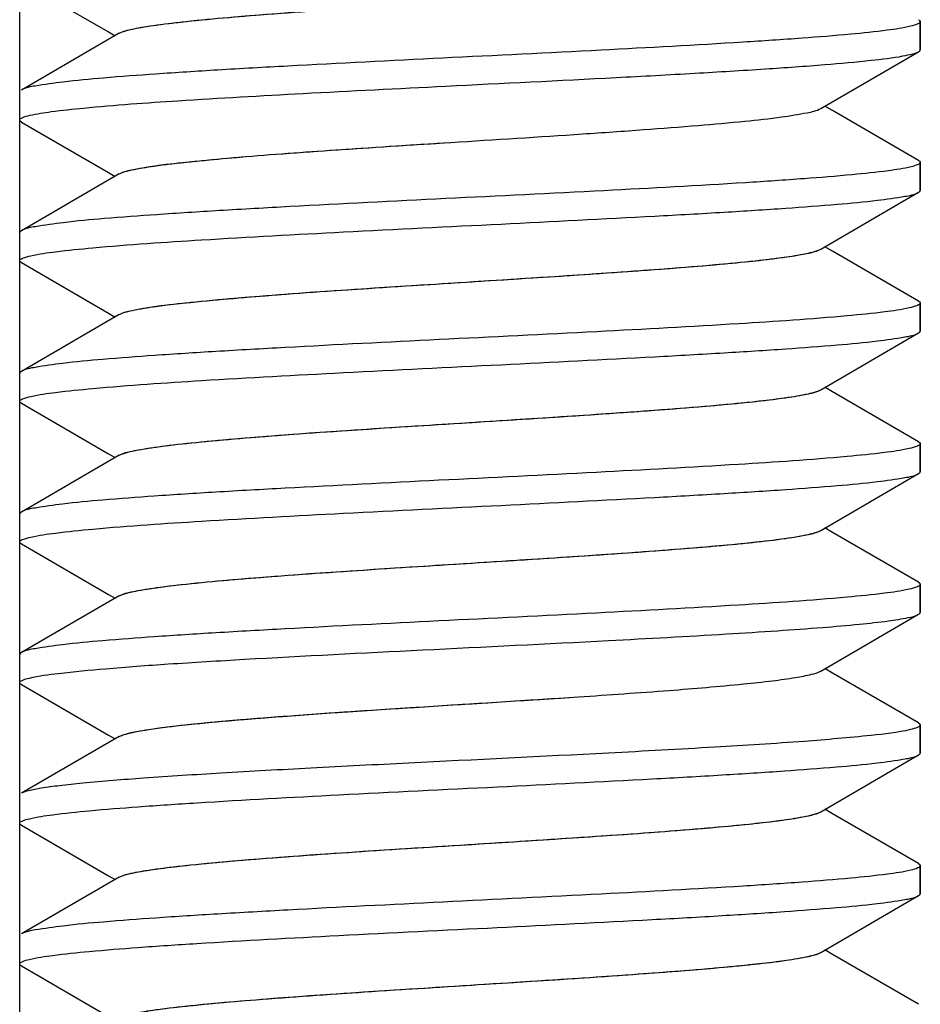
# Model space of a CAD drawing. Units: millimetres. Extents: x -1010 to 335, y 172 to 600.
# Drawn here: x -974 to -966, y 426 to 435 of the extents above; entities that cross this region are included whole.
import ezdxf

# ---------------------------------------------------------------- set-up
doc = ezdxf.new("R2010")
doc.units = ezdxf.units.MM
doc.header["$LTSCALE"] = 204.1875
doc.layers.add('62783_03_A0_BL5', color=7, linetype='CONTINUOUS')
doc.layers.add('E3609_12_00_BL12', color=7, linetype='CONTINUOUS')

msp = doc.modelspace()

# ---------------------------------------------------------------- linework, layer by layer
at = {"layer": '62783_03_A0_BL5', "linetype": 'Continuous'}
msp.add_line((-973.7753, 408.814), (-973.7753, 442.417), dxfattribs=at)
at = {"layer": 'E3609_12_00_BL12', "linetype": 'Continuous'}
for p, q in [((-973.7605, 434.9052), (-972.9859, 434.4559)), ((-973.7605, 434.9052), (-972.9859, 434.4559)), ((-965.7753, 434.5473), (-965.7753, 434.2973)), ((-965.7753, 434.5473), (-965.7753, 434.2973)), ((-965.7753, 434.2973), (-965.7753, 434.5473)), ((-972.8905, 434.4441), (-973.7605, 433.9394)), ((-972.8905, 434.4441), (-973.7605, 433.9394)), ((-972.9859, 434.4559), (-972.928, 434.4223)), ((-972.9859, 434.4559), (-972.928, 434.4223)), ((-966.6601, 433.7755), (-965.79, 434.2802)), ((-966.6601, 433.7755), (-965.79, 434.2802)), ((-966.5545, 433.7578), (-966.6226, 433.7973)), ((-966.5545, 433.7578), (-966.6226, 433.7973)), ((-965.79, 433.3144), (-966.5545, 433.7578)), ((-965.79, 433.3144), (-966.5545, 433.7578)), ((-973.7605, 433.6552), (-972.9859, 433.2059)), ((-973.7605, 433.6552), (-972.9859, 433.2059)), ((-965.7753, 433.2973), (-965.7753, 433.0473)), ((-965.7753, 433.2973), (-965.7753, 433.0473)), ((-965.7753, 433.0473), (-965.7753, 433.2973)), ((-972.8905, 433.1941), (-973.7605, 432.6894)), ((-972.8905, 433.1941), (-973.7605, 432.6894)), ((-972.9859, 433.2059), (-972.928, 433.1723)), ((-972.9859, 433.2059), (-972.928, 433.1723)), ((-966.6601, 432.5255), (-965.79, 433.0302)), ((-966.6601, 432.5255), (-965.79, 433.0302)), ((-966.5545, 432.5078), (-966.6226, 432.5473)), ((-966.5545, 432.5078), (-966.6226, 432.5473)), ((-965.79, 432.0644), (-966.5545, 432.5078)), ((-965.79, 432.0644), (-966.5545, 432.5078)), ((-973.7605, 432.4052), (-972.9859, 431.9559)), ((-973.7605, 432.4052), (-972.9859, 431.9559)), ((-965.7753, 432.0473), (-965.7753, 431.7973)), ((-965.7753, 432.0473), (-965.7753, 431.7973)), ((-965.7753, 431.7973), (-965.7753, 432.0473)), ((-972.8905, 431.9441), (-973.7605, 431.4394)), ((-972.8905, 431.9441), (-973.7605, 431.4394)), ((-972.9859, 431.9559), (-972.928, 431.9223)), ((-972.9859, 431.9559), (-972.928, 431.9223)), ((-966.6601, 431.2755), (-965.79, 431.7802)), ((-966.6601, 431.2755), (-965.79, 431.7802)), ((-966.5545, 431.2578), (-966.6226, 431.2973)), ((-966.5545, 431.2578), (-966.6226, 431.2973)), ((-965.79, 430.8144), (-966.5545, 431.2578)), ((-965.79, 430.8144), (-966.5545, 431.2578)), ((-973.7605, 431.1552), (-972.9859, 430.7059)), ((-973.7605, 431.1552), (-972.9859, 430.7059)), ((-965.7753, 430.7973), (-965.7753, 430.5473)), ((-965.7753, 430.7973), (-965.7753, 430.5473)), ((-965.7753, 430.5473), (-965.7753, 430.7973)), ((-972.8905, 430.6941), (-973.7605, 430.1894)), ((-972.8905, 430.6941), (-973.7605, 430.1894)), ((-972.9859, 430.7059), (-972.928, 430.6723)), ((-972.9859, 430.7059), (-972.928, 430.6723)), ((-966.6601, 430.0255), (-965.79, 430.5302)), ((-966.6601, 430.0255), (-965.79, 430.5302)), ((-966.5545, 430.0078), (-966.6226, 430.0473)), ((-966.5545, 430.0078), (-966.6226, 430.0473)), ((-965.79, 429.5644), (-966.5545, 430.0078)), ((-965.79, 429.5644), (-966.5545, 430.0078)), ((-973.7605, 429.9052), (-972.9859, 429.4559)), ((-973.7605, 429.9052), (-972.9859, 429.4559)), ((-965.7753, 429.5473), (-965.7753, 429.2973)), ((-965.7753, 429.5473), (-965.7753, 429.2973)), ((-965.7753, 429.2973), (-965.7753, 429.5473)), ((-972.9859, 429.4559), (-972.928, 429.4223)), ((-972.9859, 429.4559), (-972.928, 429.4223)), ((-972.8905, 429.4441), (-973.7605, 428.9394)), ((-972.8905, 429.4441), (-973.7605, 428.9394)), ((-966.6601, 428.7755), (-965.79, 429.2802)), ((-966.6601, 428.7755), (-965.79, 429.2802)), ((-966.5545, 428.7578), (-966.6226, 428.7973)), ((-966.5545, 428.7578), (-966.6226, 428.7973)), ((-965.79, 428.3144), (-966.5545, 428.7578)), ((-965.79, 428.3144), (-966.5545, 428.7578)), ((-973.7605, 428.6552), (-972.9859, 428.2059)), ((-973.7605, 428.6552), (-972.9859, 428.2059)), ((-965.7753, 428.2973), (-965.7753, 428.0473)), ((-965.7753, 428.2973), (-965.7753, 428.0473)), ((-965.7753, 428.0473), (-965.7753, 428.2973)), ((-972.8905, 428.1941), (-973.7605, 427.6894)), ((-972.8905, 428.1941), (-973.7605, 427.6894)), ((-972.9859, 428.2059), (-972.928, 428.1723)), ((-972.9859, 428.2059), (-972.928, 428.1723)), ((-966.6601, 427.5255), (-965.79, 428.0302)), ((-966.6601, 427.5255), (-965.79, 428.0302)), ((-966.5545, 427.5078), (-966.6226, 427.5473)), ((-966.5545, 427.5078), (-966.6226, 427.5473)), ((-965.79, 427.0644), (-966.5545, 427.5078)), ((-965.79, 427.0644), (-966.5545, 427.5078)), ((-973.7605, 427.4052), (-972.9859, 426.9559)), ((-973.7605, 427.4052), (-972.9859, 426.9559)), ((-965.7753, 427.0473), (-965.7753, 426.7973)), ((-965.7753, 427.0473), (-965.7753, 426.7973)), ((-965.7753, 426.7973), (-965.7753, 427.0473)), ((-972.8905, 426.9441), (-973.7605, 426.4394)), ((-972.8905, 426.9441), (-973.7605, 426.4394)), ((-972.9859, 426.9559), (-972.928, 426.9223)), ((-972.9859, 426.9559), (-972.928, 426.9223)), ((-966.6601, 426.2755), (-965.79, 426.7802)), ((-966.6601, 426.2755), (-965.79, 426.7802)), ((-966.5545, 426.2578), (-966.6226, 426.2973)), ((-966.5545, 426.2578), (-966.6226, 426.2973)), ((-965.79, 425.8144), (-966.5545, 426.2578)), ((-965.79, 425.8144), (-966.5545, 426.2578)), ((-973.7605, 426.1552), (-972.9859, 425.7059)), ((-973.7605, 426.1552), (-972.9859, 425.7059))]:
    msp.add_line(p, q, dxfattribs=at)
for points, start_tangent, end_tangent in [([(-972.8905, 434.4441), (-972.7764, 434.4804), (-972.5625, 434.5168), (-972.2559, 434.5531), (-971.8667, 434.5895), (-970.3446, 434.6985), (-969.4895, 434.753), (-968.6557, 434.8075), (-967.9054, 434.862), (-967.2947, 434.9165), (-967.0563, 434.9438), (-966.869, 434.971), (-966.7361, 434.9983), (-966.6601, 435.0255)], (0.86475, 0.502202), (0.864932, 0.501889)), ([(-972.8235, 434.4689), (-972.6504, 434.5037), (-972.3896, 434.5385), (-971.6392, 434.6081), (-970.6632, 434.6777), (-969.5797, 434.7472), (-968.5198, 434.8168), (-968.0394, 434.8516), (-967.612, 434.8864), (-967.2505, 434.9212), (-966.966, 434.956), (-966.7672, 434.9907), (-966.6601, 435.0255)], (0.964626, 0.263621), (0.864932, 0.501889)), ([(-965.7753, 434.5473), (-965.7968, 434.5267), (-965.861, 434.5061)], (0, -1), (-0.972014, -0.234923)), ([(-965.7753, 434.5473), (-965.7968, 434.5267), (-965.861, 434.5061)], (0, -1), (-0.972014, -0.234923)), ([(-965.7901, 434.5644), (-965.7753, 434.5473)], (0.865538, -0.500843), (0, -1)), ([(-965.7901, 434.5644), (-965.7753, 434.5473)], (0.865538, -0.500843), (0, -1)), ([(-965.861, 434.5061), (-966.0687, 434.4706), (-966.3935, 434.4352), (-966.8253, 434.3998), (-967.3502, 434.3644), (-968.6111, 434.2936), (-970.0179, 434.2227), (-971.3944, 434.1519), (-972.0165, 434.1165), (-972.5678, 434.0811), (-973.0308, 434.0457), (-973.3909, 434.0102), (-973.6367, 433.9748), (-973.7605, 433.9394)], (-0.972014, -0.234923), (-0.865427, -0.501034)), ([(-965.861, 434.5061), (-966.0687, 434.4706), (-966.3935, 434.4352), (-966.8253, 434.3998), (-967.3502, 434.3644), (-968.6111, 434.2936), (-970.0179, 434.2227), (-971.3944, 434.1519), (-972.0165, 434.1165), (-972.5678, 434.0811), (-973.0308, 434.0457), (-973.3909, 434.0102), (-973.6367, 433.9748), (-973.7605, 433.9394)], (-0.972014, -0.234923), (-0.865427, -0.501034)), ([(-972.8905, 434.4441), (-972.8782, 434.4503), (-972.8235, 434.4689)], (0.86475, 0.502202), (0.964626, 0.263621)), ([(-969.9913, 433.9741), (-968.4765, 434.0506), (-967.7772, 434.0889), (-967.1516, 434.1271), (-966.6228, 434.1654), (-966.2103, 434.2037), (-965.9292, 434.2419), (-965.8415, 434.2611), (-965.7901, 434.2802)], (0.998762, 0.049747), (0.865388, 0.501103)), ([(-969.9913, 433.9741), (-968.4765, 434.0506), (-967.7772, 434.0889), (-967.1516, 434.1271), (-966.6228, 434.1654), (-966.2103, 434.2037), (-965.9292, 434.2419), (-965.8415, 434.2611), (-965.7901, 434.2802)], (0.998762, 0.049747), (0.865388, 0.501103)), ([(-965.7901, 434.2802), (-965.7753, 434.2973)], (0.865388, 0.501103), (0, 1)), ([(-965.7901, 434.2802), (-965.7753, 434.2973)], (0.865388, 0.501103), (0, 1)), ([(-973.6843, 433.7148), (-973.4949, 433.7472), (-973.2072, 433.7796), (-972.3692, 433.8444), (-971.2583, 433.9092), (-969.9913, 433.9741)], (0.973568, 0.228397), (0.998762, 0.049747)), ([(-973.6843, 433.7148), (-973.4949, 433.7472), (-973.2072, 433.7796), (-972.3692, 433.8444), (-971.2583, 433.9092), (-969.9913, 433.9741)], (0.973568, 0.228397), (0.998762, 0.049747)), ([(-969.9445, 433.4741), (-968.7751, 433.5494), (-968.2339, 433.5871), (-967.7476, 433.6248), (-967.334, 433.6625), (-967.0076, 433.7002), (-966.7803, 433.7378), (-966.6601, 433.7755)], (0.997985, 0.063444), (0.864578, 0.502498)), ([(-969.9445, 433.4741), (-968.7751, 433.5494), (-968.2339, 433.5871), (-967.7476, 433.6248), (-967.334, 433.6625), (-967.0076, 433.7002), (-966.7803, 433.7378), (-966.6601, 433.7755)], (0.997985, 0.063444), (0.864578, 0.502498)), ([(-973.7753, 433.6723), (-973.7524, 433.6936), (-973.6843, 433.7148)], (0, 1), (0.973568, 0.228397)), ([(-973.7753, 433.6723), (-973.7524, 433.6936), (-973.6843, 433.7148)], (0, 1), (0.973568, 0.228397)), ([(-973.7605, 433.6552), (-973.7753, 433.6723)], (-0.865534, 0.500851), (0, 1)), ([(-973.7605, 433.6552), (-973.7753, 433.6723)], (-0.865534, 0.500851), (0, 1)), ([(-972.8905, 433.1941), (-972.7825, 433.2291), (-972.5816, 433.2641), (-972.2942, 433.2991), (-971.929, 433.3341), (-971.4973, 433.3691), (-971.0126, 433.4041), (-969.9445, 433.4741)], (0.864868, 0.501999), (0.997985, 0.063444)), ([(-972.8143, 433.2214), (-972.4235, 433.2846), (-971.7679, 433.3477), (-970.9132, 433.4109), (-969.9445, 433.4741)], (0.967818, 0.251652), (0.997985, 0.063444)), ([(-965.7901, 433.3144), (-965.7753, 433.2973)], (0.865535, -0.500849), (0, -1)), ([(-965.7901, 433.3144), (-965.7753, 433.2973)], (0.865535, -0.500849), (0, -1)), ([(-972.8905, 433.1941), (-972.8769, 433.2009), (-972.8143, 433.2214)], (0.864868, 0.501999), (0.967818, 0.251652)), ([(-965.8558, 433.2573), (-966.0591, 433.2219), (-966.3798, 433.1865), (-966.8078, 433.1511), (-967.3295, 433.1157), (-968.5858, 433.0449), (-969.9913, 432.9741)], (-0.970323, -0.241812), (-0.998762, -0.049747)), ([(-965.8558, 433.2573), (-966.0591, 433.2219), (-966.3798, 433.1865), (-966.8078, 433.1511), (-967.3295, 433.1157), (-968.5858, 433.0449), (-969.9913, 432.9741)], (-0.970323, -0.241812), (-0.998762, -0.049747)), ([(-965.7753, 433.2973), (-965.7955, 433.2773), (-965.8558, 433.2573)], (0, -1), (-0.970323, -0.241812)), ([(-965.7753, 433.2973), (-965.7955, 433.2773), (-965.8558, 433.2573)], (0, -1), (-0.970323, -0.241812)), ([(-965.7901, 433.0302), (-965.7753, 433.0473)], (0.86553, 0.500857), (0, 1)), ([(-965.7901, 433.0302), (-965.7753, 433.0473)], (0.86553, 0.500857), (0, 1)), ([(-969.9913, 432.9741), (-971.3761, 432.9029), (-972.0027, 432.8673), (-972.5582, 432.8317), (-973.0249, 432.7962), (-973.388, 432.7606), (-973.6358, 432.725), (-973.7605, 432.6894)], (-0.998762, -0.049747), (-0.865469, -0.500963)), ([(-969.9913, 432.9741), (-971.3761, 432.9029), (-972.0027, 432.8673), (-972.5582, 432.8317), (-973.0249, 432.7962), (-973.388, 432.7606), (-973.6358, 432.725), (-973.7605, 432.6894)], (-0.998762, -0.049747), (-0.865469, -0.500963)), ([(-973.6754, 432.4669), (-973.458, 432.5021), (-973.1256, 432.5373), (-972.1605, 432.6077), (-970.8997, 432.6781), (-969.4996, 432.7485), (-968.1335, 432.819), (-967.5169, 432.8542), (-966.971, 432.8894), (-966.5126, 432.9246), (-966.1562, 432.9598), (-965.9128, 432.995), (-965.7901, 433.0302)], (0.975809, 0.218626), (0.86553, 0.500857)), ([(-973.6754, 432.4669), (-973.458, 432.5021), (-973.1256, 432.5373), (-972.1605, 432.6077), (-970.8997, 432.6781), (-969.4996, 432.7485), (-968.1335, 432.819), (-967.5169, 432.8542), (-966.971, 432.8894), (-966.5126, 432.9246), (-966.1562, 432.9598), (-965.9128, 432.995), (-965.7901, 433.0302)], (0.975809, 0.218626), (0.86553, 0.500857)), ([(-973.7605, 432.6894), (-973.7753, 432.6723)], (-0.865469, -0.500963), (0, -1)), ([(-973.7605, 432.6894), (-973.7753, 432.6723)], (-0.865469, -0.500963), (0, -1)), ([(-972.8905, 431.9441), (-972.7764, 431.9804), (-972.5625, 432.0168), (-972.2559, 432.0531), (-971.8667, 432.0895), (-970.3446, 432.1985), (-969.4895, 432.253), (-968.6557, 432.3075), (-967.9054, 432.362), (-967.2947, 432.4165), (-967.0563, 432.4438), (-966.869, 432.471), (-966.7361, 432.4983), (-966.6601, 432.5255)], (0.864527, 0.502586), (0.864763, 0.50218)), ([(-972.8047, 431.9738), (-972.3519, 432.0428), (-971.5925, 432.1118), (-970.6169, 432.1807), (-969.5413, 432.2497), (-968.4934, 432.3186), (-968.0195, 432.3531), (-967.5981, 432.3876), (-967.242, 432.4221), (-966.9618, 432.4566), (-966.7658, 432.491), (-966.6601, 432.5255)], (0.970647, 0.24051), (0.864763, 0.50218)), ([(-973.7753, 432.4223), (-973.7502, 432.4446), (-973.6754, 432.4669)], (0, 1), (0.975809, 0.218626)), ([(-973.7753, 432.4223), (-973.7502, 432.4446), (-973.6754, 432.4669)], (0, 1), (0.975809, 0.218626)), ([(-973.7605, 432.4052), (-973.7753, 432.4223)], (-0.865533, 0.500851), (0, 1)), ([(-973.7605, 432.4052), (-973.7753, 432.4223)], (-0.865533, 0.500851), (0, 1)), ([(-965.8746, 432.0029), (-966.0915, 431.9677), (-966.4236, 431.9325), (-967.3882, 431.862), (-968.6491, 431.7916), (-970.0496, 431.7212), (-971.416, 431.6507), (-972.0328, 431.6155), (-972.579, 431.5803), (-973.0375, 431.5451), (-973.3942, 431.5099), (-973.6377, 431.4746), (-973.7605, 431.4394)], (-0.975664, -0.219272), (-0.86553, -0.500857)), ([(-965.8746, 432.0029), (-966.0915, 431.9677), (-966.4236, 431.9325), (-967.3882, 431.862), (-968.6491, 431.7916), (-970.0496, 431.7212), (-971.416, 431.6507), (-972.0328, 431.6155), (-972.579, 431.5803), (-973.0375, 431.5451), (-973.3942, 431.5099), (-973.6377, 431.4746), (-973.7605, 431.4394)], (-0.975664, -0.219272), (-0.86553, -0.500857)), ([(-965.7753, 432.0473), (-965.8002, 432.0251), (-965.8746, 432.0029)], (0, -1), (-0.975664, -0.219272)), ([(-965.7753, 432.0473), (-965.8002, 432.0251), (-965.8746, 432.0029)], (0, -1), (-0.975664, -0.219272)), ([(-965.7901, 432.0644), (-965.7753, 432.0473)], (0.865533, -0.500851), (0, -1)), ([(-965.7901, 432.0644), (-965.7753, 432.0473)], (0.865533, -0.500851), (0, -1)), ([(-972.8905, 431.9441), (-972.8755, 431.9515), (-972.8047, 431.9738)], (0.864527, 0.502586), (0.970647, 0.24051)), ([(-973.6751, 431.2169), (-973.4576, 431.2521), (-973.1251, 431.2873), (-972.1599, 431.3577), (-970.8992, 431.4281), (-969.4991, 431.4986), (-968.1332, 431.569), (-967.5168, 431.6042), (-966.9709, 431.6394), (-966.5126, 431.6746), (-966.1562, 431.7098), (-965.9128, 431.745), (-965.7901, 431.7802)], (0.975865, 0.218376), (0.865534, 0.500851)), ([(-973.6751, 431.2169), (-973.4576, 431.2521), (-973.1251, 431.2873), (-972.1599, 431.3577), (-970.8992, 431.4281), (-969.4991, 431.4986), (-968.1332, 431.569), (-967.5168, 431.6042), (-966.9709, 431.6394), (-966.5126, 431.6746), (-966.1562, 431.7098), (-965.9128, 431.745), (-965.7901, 431.7802)], (0.975865, 0.218376), (0.865534, 0.500851)), ([(-965.7901, 431.7802), (-965.7753, 431.7973)], (0.865534, 0.500851), (0, 1)), ([(-965.7901, 431.7802), (-965.7753, 431.7973)], (0.865534, 0.500851), (0, 1)), ([(-973.7605, 431.4394), (-973.7753, 431.4223)], (-0.86553, -0.500857), (0, -1)), ([(-973.7605, 431.4394), (-973.7753, 431.4223)], (-0.86553, -0.500857), (0, -1)), ([(-973.7753, 431.1723), (-973.7501, 431.1946), (-973.6751, 431.2169)], (0, 1), (0.975865, 0.218376)), ([(-973.7753, 431.1723), (-973.7501, 431.1946), (-973.6751, 431.2169)], (0, 1), (0.975865, 0.218376)), ([(-972.8905, 430.6941), (-972.7764, 430.7304), (-972.5625, 430.7668), (-972.2559, 430.8031), (-971.8667, 430.8395), (-970.3446, 430.9485), (-969.4895, 431.003), (-968.6557, 431.0575), (-967.9054, 431.112), (-967.2947, 431.1665), (-967.0563, 431.1938), (-966.869, 431.221), (-966.736, 431.2483), (-966.6601, 431.2755)], (0.864898, 0.501947), (0.864825, 0.502074)), ([(-972.8517, 430.7105), (-972.6978, 430.7458), (-972.4521, 430.7811), (-972.1222, 430.8164), (-971.7186, 430.8517), (-970.7428, 430.9224), (-969.6462, 430.993), (-968.5658, 431.0636), (-968.0743, 431.099), (-967.6362, 431.1343), (-967.2654, 431.1696), (-966.9734, 431.2049), (-966.7695, 431.2402), (-966.6601, 431.2755)], (0.948783, 0.315927), (0.864825, 0.502074)), ([(-973.7605, 431.1552), (-973.7753, 431.1723)], (-0.865522, 0.500871), (0, 1)), ([(-973.7605, 431.1552), (-973.7753, 431.1723)], (-0.865522, 0.500871), (0, 1)), ([(-965.7753, 430.7973), (-965.8004, 430.775), (-965.8755, 430.7527)], (0, -1), (-0.975878, -0.218317)), ([(-965.7753, 430.7973), (-965.8004, 430.775), (-965.8755, 430.7527)], (0, -1), (-0.975878, -0.218317)), ([(-965.7901, 430.8144), (-965.7753, 430.7973)], (0.865529, -0.500858), (0, -1)), ([(-965.7901, 430.8144), (-965.7753, 430.7973)], (0.865529, -0.500858), (0, -1)), ([(-965.8755, 430.7527), (-966.0931, 430.7175), (-966.4256, 430.6823), (-967.3908, 430.6119), (-968.6517, 430.5415), (-970.0518, 430.471), (-971.4175, 430.4006), (-972.0339, 430.3654), (-972.5797, 430.3302), (-973.038, 430.295), (-973.3944, 430.2598), (-973.6378, 430.2246), (-973.7605, 430.1894)], (-0.975878, -0.218317), (-0.865533, -0.500853)), ([(-965.8755, 430.7527), (-966.0931, 430.7175), (-966.4256, 430.6823), (-967.3908, 430.6119), (-968.6517, 430.5415), (-970.0518, 430.471), (-971.4175, 430.4006), (-972.0339, 430.3654), (-972.5797, 430.3302), (-973.038, 430.295), (-973.3944, 430.2598), (-973.6378, 430.2246), (-973.7605, 430.1894)], (-0.975878, -0.218317), (-0.865533, -0.500853)), ([(-972.8905, 430.6941), (-972.8517, 430.7105)], (0.864898, 0.501947), (0.948783, 0.315927)), ([(-973.6751, 429.9669), (-973.4575, 430.0021), (-973.1249, 430.0374), (-972.1597, 430.1078), (-970.8988, 430.1782), (-969.4988, 430.2486), (-968.133, 430.319), (-967.5167, 430.3542), (-966.9708, 430.3894), (-966.5126, 430.4246), (-966.1562, 430.4598), (-965.9128, 430.495), (-965.7901, 430.5302)], (0.975881, 0.218302), (0.865534, 0.50085)), ([(-973.6751, 429.9669), (-973.4575, 430.0021), (-973.1249, 430.0374), (-972.1597, 430.1078), (-970.8988, 430.1782), (-969.4988, 430.2486), (-968.133, 430.319), (-967.5167, 430.3542), (-966.9708, 430.3894), (-966.5126, 430.4246), (-966.1562, 430.4598), (-965.9128, 430.495), (-965.7901, 430.5302)], (0.975881, 0.218302), (0.865534, 0.50085)), ([(-965.7901, 430.5302), (-965.7753, 430.5473)], (0.865534, 0.50085), (0, 1)), ([(-965.7901, 430.5302), (-965.7753, 430.5473)], (0.865534, 0.50085), (0, 1)), ([(-973.7605, 430.1894), (-973.7753, 430.1723)], (-0.865533, -0.500853), (0, -1)), ([(-973.7605, 430.1894), (-973.7753, 430.1723)], (-0.865533, -0.500853), (0, -1)), ([(-972.8905, 429.4441), (-972.7764, 429.4804), (-972.5625, 429.5168), (-972.2559, 429.5531), (-971.8667, 429.5895), (-970.3446, 429.6985), (-969.4895, 429.753), (-968.6557, 429.8075), (-967.9054, 429.862), (-967.2947, 429.9165), (-967.0564, 429.9438), (-966.869, 429.971), (-966.7361, 429.9983), (-966.6601, 430.0255)], (0.864599, 0.502462), (0.864502, 0.50263)), ([(-972.8441, 429.4629), (-972.6846, 429.4981), (-972.4344, 429.5333), (-971.6959, 429.6036), (-970.7198, 429.6739), (-969.627, 429.7442), (-968.5525, 429.8146), (-968.0642, 429.8497), (-967.6292, 429.8849), (-967.2611, 429.92), (-966.9713, 429.9552), (-966.7689, 429.9904), (-966.6601, 430.0255)], (0.95436, 0.298657), (0.864502, 0.50263)), ([(-973.7753, 429.9223), (-973.7501, 429.9446), (-973.6751, 429.9669)], (0, 1), (0.975881, 0.218302)), ([(-973.7753, 429.9223), (-973.7501, 429.9446), (-973.6751, 429.9669)], (0, 1), (0.975881, 0.218302)), ([(-973.7605, 429.9052), (-973.7753, 429.9223)], (-0.86553, 0.500857), (0, 1)), ([(-973.7605, 429.9052), (-973.7753, 429.9223)], (-0.86553, 0.500857), (0, 1)), ([(-965.7753, 429.5473), (-965.8005, 429.525), (-965.8756, 429.5027)], (0, -1), (-0.975894, -0.218243)), ([(-965.7753, 429.5473), (-965.8005, 429.525), (-965.8756, 429.5027)], (0, -1), (-0.975894, -0.218243)), ([(-965.7901, 429.5644), (-965.7753, 429.5473)], (0.865523, -0.500869), (0, -1)), ([(-965.7901, 429.5644), (-965.7753, 429.5473)], (0.865523, -0.500869), (0, -1)), ([(-965.8756, 429.5027), (-966.0932, 429.4675), (-966.4258, 429.4323), (-967.391, 429.3619), (-968.6517, 429.2915), (-970.0517, 429.2211), (-971.4175, 429.1506), (-972.0339, 429.1154), (-972.5798, 429.0802), (-973.038, 429.045), (-973.3944, 429.0098), (-973.6378, 428.9746), (-973.7605, 428.9394)], (-0.975894, -0.218243), (-0.865534, -0.500851)), ([(-965.8756, 429.5027), (-966.0932, 429.4675), (-966.4258, 429.4323), (-967.391, 429.3619), (-968.6517, 429.2915), (-970.0517, 429.2211), (-971.4175, 429.1506), (-972.0339, 429.1154), (-972.5798, 429.0802), (-973.038, 429.045), (-973.3944, 429.0098), (-973.6378, 428.9746), (-973.7605, 428.9394)], (-0.975894, -0.218243), (-0.865534, -0.500851)), ([(-972.8905, 429.4441), (-972.8815, 429.4488), (-972.8441, 429.4629)], (0.864599, 0.502462), (0.95436, 0.298657)), ([(-968.5451, 429.047), (-967.498, 429.1053), (-967.0424, 429.1345), (-966.6452, 429.1636), (-966.3152, 429.1928), (-966.0592, 429.2219), (-965.8829, 429.2511), (-965.7901, 429.2802)], (0.998637, 0.052198), (0.865429, 0.501031)), ([(-968.5451, 429.047), (-967.498, 429.1053), (-967.0424, 429.1345), (-966.6452, 429.1636), (-966.3152, 429.1928), (-966.0592, 429.2219), (-965.8829, 429.2511), (-965.7901, 429.2802)], (0.998637, 0.052198), (0.865429, 0.501031)), ([(-965.7901, 429.2802), (-965.7753, 429.2973)], (0.865429, 0.501031), (0, 1)), ([(-965.7901, 429.2802), (-965.7753, 429.2973)], (0.865429, 0.501031), (0, 1)), ([(-973.6885, 428.7138), (-973.4308, 428.7555), (-973.0136, 428.7971), (-972.455, 428.8388), (-971.7793, 428.8804), (-970.1987, 428.9637), (-968.5451, 429.047)], (0.972347, 0.233541), (0.998637, 0.052198)), ([(-973.6885, 428.7138), (-973.4308, 428.7555), (-973.0136, 428.7971), (-972.455, 428.8388), (-971.7793, 428.8804), (-970.1987, 428.9637), (-968.5451, 429.047)], (0.972347, 0.233541), (0.998637, 0.052198)), ([(-973.7605, 428.9394), (-973.7753, 428.9223)], (-0.865534, -0.500851), (0, -1)), ([(-973.7605, 428.9394), (-973.7753, 428.9223)], (-0.865534, -0.500851), (0, -1)), ([(-968.8114, 428.547), (-968.0062, 428.6041), (-967.346, 428.6613), (-967.0877, 428.6898), (-966.8847, 428.7184), (-966.7412, 428.747), (-966.6601, 428.7755)], (0.997782, 0.066565), (0.864939, 0.501877)), ([(-968.8114, 428.547), (-968.0062, 428.6041), (-967.346, 428.6613), (-967.0877, 428.6898), (-966.8847, 428.7184), (-966.7412, 428.747), (-966.6601, 428.7755)], (0.997782, 0.066565), (0.864939, 0.501877)), ([(-973.7753, 428.6723), (-973.7535, 428.6931), (-973.6885, 428.7138)], (0, 1), (0.972347, 0.233541)), ([(-973.7753, 428.6723), (-973.7535, 428.6931), (-973.6885, 428.7138)], (0, 1), (0.972347, 0.233541)), ([(-973.7605, 428.6552), (-973.7753, 428.6723)], (-0.865533, 0.500853), (0, 1)), ([(-973.7605, 428.6552), (-973.7753, 428.6723)], (-0.865533, 0.500853), (0, 1)), ([(-972.8905, 428.1941), (-972.8335, 428.2162), (-972.7389, 428.2382), (-972.4421, 428.2823), (-972.0149, 428.3264), (-971.4779, 428.3706), (-970.8575, 428.4147), (-970.1842, 428.4588), (-968.8114, 428.547)], (0.864665, 0.502348), (0.997782, 0.066565)), ([(-972.8361, 428.2154), (-972.6307, 428.2568), (-972.3017, 428.2983), (-971.8634, 428.3397), (-971.3348, 428.3812), (-970.101, 428.4641), (-968.8114, 428.547)], (0.958989, 0.283442), (0.997782, 0.066565)), ([(-965.7901, 428.3144), (-965.7753, 428.2973)], (0.865529, -0.50086), (0, -1)), ([(-965.7901, 428.3144), (-965.7753, 428.2973)], (0.865529, -0.50086), (0, -1)), ([(-965.8625, 428.2557), (-966.2117, 428.2035), (-966.8046, 428.1513), (-967.6004, 428.0992), (-968.5451, 428.047)], (-0.972487, -0.232956), (-0.998637, -0.052198)), ([(-965.8625, 428.2557), (-966.2117, 428.2035), (-966.8046, 428.1513), (-967.6004, 428.0992), (-968.5451, 428.047)], (-0.972487, -0.232956), (-0.998637, -0.052198)), ([(-965.7753, 428.2973), (-965.7972, 428.2765), (-965.8625, 428.2557)], (0, -1), (-0.972487, -0.232956)), ([(-965.7753, 428.2973), (-965.7972, 428.2765), (-965.8625, 428.2557)], (0, -1), (-0.972487, -0.232956)), ([(-972.8905, 428.1941), (-972.8802, 428.1994), (-972.8361, 428.2154)], (0.864665, 0.502348), (0.958989, 0.283442)), ([(-968.5451, 428.047), (-970.3204, 427.9576), (-971.1897, 427.9129), (-971.9877, 427.8682), (-972.6746, 427.8235), (-973.2156, 427.7788), (-973.4227, 427.7565), (-973.5838, 427.7341), (-973.6969, 427.7118), (-973.7605, 427.6894)], (-0.998637, -0.052198), (-0.865429, -0.501032)), ([(-968.5451, 428.047), (-970.3204, 427.9576), (-971.1897, 427.9129), (-971.9877, 427.8682), (-972.6746, 427.8235), (-973.2156, 427.7788), (-973.4227, 427.7565), (-973.5838, 427.7341), (-973.6969, 427.7118), (-973.7605, 427.6894)], (-0.998637, -0.052198), (-0.865429, -0.501032)), ([(-973.6895, 427.4636), (-973.4817, 427.499), (-973.1568, 427.5344), (-972.7251, 427.5698), (-972.2001, 427.6052), (-970.9392, 427.6761), (-969.5324, 427.7469), (-968.156, 427.8177), (-967.534, 427.8531), (-966.9827, 427.8886), (-966.5198, 427.924), (-966.1597, 427.9594), (-965.9139, 427.9948), (-965.7901, 428.0302)], (0.972051, 0.234771), (0.865419, 0.501048)), ([(-973.6895, 427.4636), (-973.4817, 427.499), (-973.1568, 427.5344), (-972.7251, 427.5698), (-972.2001, 427.6052), (-970.9392, 427.6761), (-969.5324, 427.7469), (-968.156, 427.8177), (-967.534, 427.8531), (-966.9827, 427.8886), (-966.5198, 427.924), (-966.1597, 427.9594), (-965.9139, 427.9948), (-965.7901, 428.0302)], (0.972051, 0.234771), (0.865419, 0.501048)), ([(-965.7901, 428.0302), (-965.7753, 428.0473)], (0.865419, 0.501048), (0, 1)), ([(-965.7901, 428.0302), (-965.7753, 428.0473)], (0.865419, 0.501048), (0, 1)), ([(-972.8905, 426.9441), (-972.7764, 426.9804), (-972.5625, 427.0168), (-972.2559, 427.0531), (-971.8667, 427.0895), (-970.3446, 427.1985), (-969.4895, 427.253), (-968.6557, 427.3075), (-967.9054, 427.362), (-967.2947, 427.4165), (-967.0563, 427.4438), (-966.869, 427.471), (-966.7361, 427.4983), (-966.6601, 427.5255)], (0.864928, 0.501896), (0.864654, 0.502367)), ([(-972.8276, 426.9678), (-972.657, 427.0027), (-972.3982, 427.0375), (-971.6499, 427.1072), (-970.6738, 427.177), (-969.5886, 427.2467), (-968.526, 427.3164), (-968.0441, 427.3512), (-967.6152, 427.3861), (-967.2525, 427.421), (-966.967, 427.4558), (-966.7675, 427.4907), (-966.6601, 427.5255)], (0.962953, 0.26967), (0.864654, 0.502367)), ([(-973.7753, 427.4223), (-973.7538, 427.4429), (-973.6895, 427.4636)], (0, 1), (0.972051, 0.234771)), ([(-973.7753, 427.4223), (-973.7538, 427.4429), (-973.6895, 427.4636)], (0, 1), (0.972051, 0.234771)), ([(-973.7605, 427.4052), (-973.7753, 427.4223)], (-0.865535, 0.500848), (0, 1)), ([(-973.7605, 427.4052), (-973.7753, 427.4223)], (-0.865535, 0.500848), (0, 1)), ([(-965.8606, 427.0062), (-966.0679, 426.9707), (-966.3926, 426.9353), (-966.8241, 426.8999), (-967.3489, 426.8645), (-968.6098, 426.7936), (-970.0168, 426.7228), (-971.3937, 426.6519), (-972.016, 426.6165), (-972.5674, 426.5811), (-973.0305, 426.5457), (-973.3908, 426.5103), (-973.6367, 426.4748), (-973.7605, 426.4394)], (-0.971883, -0.235466), (-0.865427, -0.501035)), ([(-965.8606, 427.0062), (-966.0679, 426.9707), (-966.3926, 426.9353), (-966.8241, 426.8999), (-967.3489, 426.8645), (-968.6098, 426.7936), (-970.0168, 426.7228), (-971.3937, 426.6519), (-972.016, 426.6165), (-972.5674, 426.5811), (-973.0305, 426.5457), (-973.3908, 426.5103), (-973.6367, 426.4748), (-973.7605, 426.4394)], (-0.971883, -0.235466), (-0.865427, -0.501035)), ([(-965.7753, 427.0473), (-965.7967, 427.0267), (-965.8606, 427.0062)], (0, -1), (-0.971883, -0.235466)), ([(-965.7753, 427.0473), (-965.7967, 427.0267), (-965.8606, 427.0062)], (0, -1), (-0.971883, -0.235466)), ([(-965.7901, 427.0644), (-965.7753, 427.0473)], (0.865536, -0.500846), (0, -1)), ([(-965.7901, 427.0644), (-965.7753, 427.0473)], (0.865536, -0.500846), (0, -1)), ([(-972.8905, 426.9441), (-972.8789, 426.95), (-972.8276, 426.9678)], (0.864928, 0.501896), (0.962953, 0.26967)), ([(-973.6898, 426.2135), (-973.4823, 426.2489), (-973.1576, 426.2843), (-972.726, 426.3198), (-972.2011, 426.3552), (-970.9402, 426.426), (-969.5333, 426.4969), (-968.1566, 426.5677), (-967.5344, 426.6031), (-966.983, 426.6385), (-966.5199, 426.674), (-966.1598, 426.7094), (-965.9139, 426.7448), (-965.7901, 426.7802)], (0.971939, 0.235234), (0.865427, 0.501034)), ([(-973.6898, 426.2135), (-973.4823, 426.2489), (-973.1576, 426.2843), (-972.726, 426.3198), (-972.2011, 426.3552), (-970.9402, 426.426), (-969.5333, 426.4969), (-968.1566, 426.5677), (-967.5344, 426.6031), (-966.983, 426.6385), (-966.5199, 426.674), (-966.1598, 426.7094), (-965.9139, 426.7448), (-965.7901, 426.7802)], (0.971939, 0.235234), (0.865427, 0.501034)), ([(-965.7901, 426.7802), (-965.7753, 426.7973)], (0.865427, 0.501034), (0, 1)), ([(-965.7901, 426.7802), (-965.7753, 426.7973)], (0.865427, 0.501034), (0, 1)), ([(-973.7753, 426.1723), (-973.7538, 426.1929), (-973.6898, 426.2135)], (0, 1), (0.971939, 0.235234)), ([(-973.7753, 426.1723), (-973.7538, 426.1929), (-973.6898, 426.2135)], (0, 1), (0.971939, 0.235234)), ([(-972.8905, 425.6941), (-972.7764, 425.7304), (-972.5625, 425.7668), (-972.2559, 425.8031), (-971.8667, 425.8395), (-970.3446, 425.9485), (-969.4895, 426.003), (-968.6557, 426.0575), (-967.9054, 426.112), (-967.2947, 426.1665), (-967.0564, 426.1938), (-966.869, 426.221), (-966.7361, 426.2483), (-966.6601, 426.2755)], (0.864502, 0.50263), (0.864615, 0.502435)), ([(-972.8186, 425.7203), (-972.6426, 425.755), (-972.3796, 425.7897), (-971.6267, 425.8591), (-970.6508, 425.9285), (-969.5693, 425.9979), (-968.5127, 426.0673), (-968.0341, 426.102), (-967.6082, 426.1367), (-967.2482, 426.1714), (-966.9649, 426.2061), (-966.7668, 426.2408), (-966.6601, 426.2755)], (0.966433, 0.256918), (0.864615, 0.502435)), ([(-973.7605, 426.1552), (-973.7753, 426.1723)], (-0.865538, 0.500843), (0, 1)), ([(-973.7605, 426.1552), (-973.7753, 426.1723)], (-0.865538, 0.500843), (0, 1))]:
    msp.add_spline(points, degree=3, dxfattribs=dict(at, start_tangent=start_tangent, end_tangent=end_tangent))

doc.saveas('drawing.dxf')
